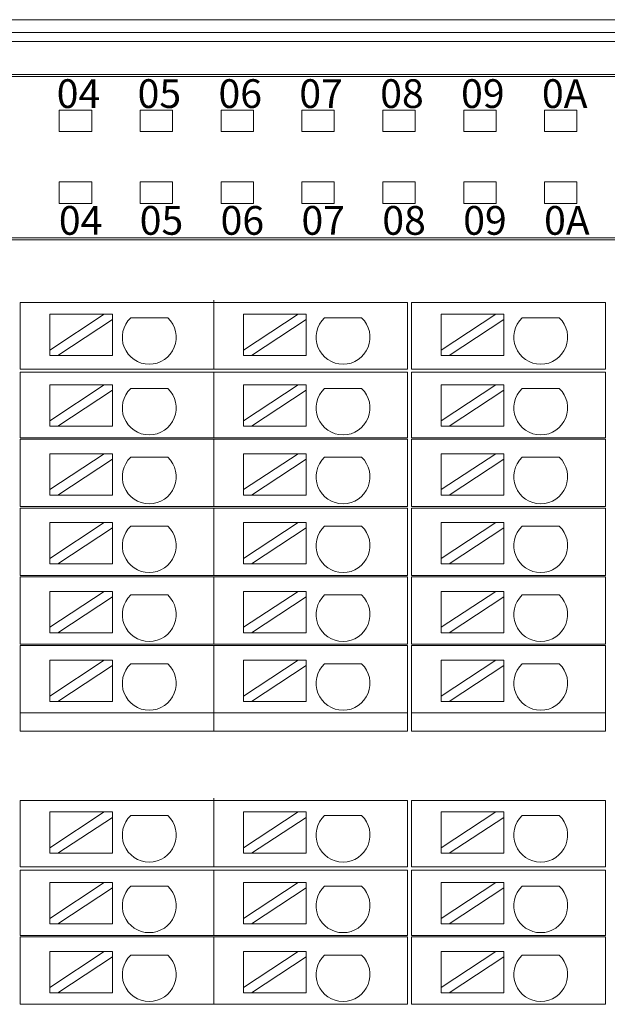
# Model space of a CAD drawing. Units: inches. Extents: x 4769 to 6140, y -44256 to -43728.
# Drawn here: x 5956 to 5989, y -44076 to -44021 of the extents above; entities that cross this region are included whole.
import ezdxf

# ---------------------------------------------------------------- set-up
doc = ezdxf.new("R2010")
doc.units = ezdxf.units.IN
doc.header["$MEASUREMENT"] = 0
doc.layers.get('0').update_dxf_attribs({"lineweight": 30})
for name, color, linetype, lineweight in [('1', 7, 'Continuous', 18), ('2', 7, 'Continuous', 18), ('DIM', 3, 'Continuous', 13)]:
    doc.layers.add(name, color=color, linetype=linetype, lineweight=lineweight)

msp = doc.modelspace()

# ---------------------------------------------------------------- linework, layer by layer
at = {"layer": '1', "color": 7, "linetype": 'Continuous'}
for p, q in [((5896.903, -44021.156), (6020.325, -44021.156)), ((5924.068, -44024.213), (6009.368, -44024.213)), ((6009.327, -44024.313), (5924.068, -44024.313)), ((6009.368, -44033.313), (5924.068, -44033.313)), ((6009.368, -44033.413), (5924.068, -44033.413))]:
    msp.add_line(p, q, dxfattribs=at)
at = {"layer": '1', "color": 7, "linetype": 'Continuous', "lineweight": 5}
for p, q in [((5897.61, -44021.864), (6019.618, -44021.864)), ((6019.618, -44022.364), (5897.61, -44022.364))]:
    msp.add_line(p, q, dxfattribs=at)
at = {"layer": '1', "color": 3, "linetype": 'Continuous', "lineweight": 5}
for p, q in [((5958.068, -44027.391), (5958.068, -44026.191)), ((5958.068, -44026.191), (5959.868, -44026.191)), ((5959.868, -44026.191), (5959.868, -44027.391)), ((5962.568, -44027.391), (5962.568, -44026.191)), ((5962.568, -44026.191), (5964.368, -44026.191)), ((5964.368, -44026.191), (5964.368, -44027.391)), ((5967.068, -44026.191), (5968.868, -44026.191)), ((5967.068, -44027.391), (5967.068, -44026.191)), ((5968.868, -44026.191), (5968.868, -44027.391)), ((5971.568, -44026.191), (5973.368, -44026.191)), ((5971.568, -44027.391), (5971.568, -44026.191)), ((5973.368, -44026.191), (5973.368, -44027.391)), ((5976.068, -44027.391), (5976.068, -44026.191)), ((5976.068, -44026.191), (5977.868, -44026.191)), ((5977.868, -44026.191), (5977.868, -44027.391)), ((5980.568, -44026.191), (5982.368, -44026.191)), ((5980.568, -44027.391), (5980.568, -44026.191)), ((5982.368, -44026.191), (5982.368, -44027.391)), ((5985.068, -44027.391), (5985.068, -44026.191)), ((5985.068, -44026.191), (5986.868, -44026.191)), ((5986.868, -44026.191), (5986.868, -44027.391)), ((5959.868, -44027.391), (5958.068, -44027.391)), ((5964.368, -44027.391), (5962.568, -44027.391)), ((5968.868, -44027.391), (5967.068, -44027.391)), ((5973.368, -44027.391), (5971.568, -44027.391)), ((5977.868, -44027.391), (5976.068, -44027.391)), ((5982.368, -44027.391), (5980.568, -44027.391)), ((5986.868, -44027.391), (5985.068, -44027.391)), ((5958.068, -44030.191), (5959.868, -44030.191)), ((5958.068, -44031.391), (5958.068, -44030.191)), ((5959.868, -44030.191), (5959.868, -44031.391)), ((5962.568, -44031.391), (5962.568, -44030.191)), ((5962.568, -44030.191), (5964.368, -44030.191)), ((5964.368, -44030.191), (5964.368, -44031.391)), ((5967.068, -44031.391), (5967.068, -44030.191)), ((5967.068, -44030.191), (5968.868, -44030.191)), ((5968.868, -44030.191), (5968.868, -44031.391)), ((5971.568, -44030.191), (5973.368, -44030.191)), ((5971.568, -44031.391), (5971.568, -44030.191)), ((5973.368, -44030.191), (5973.368, -44031.391)), ((5976.068, -44030.191), (5977.868, -44030.191)), ((5976.068, -44031.391), (5976.068, -44030.191)), ((5977.868, -44030.191), (5977.868, -44031.391)), ((5980.568, -44031.391), (5980.568, -44030.191)), ((5980.568, -44030.191), (5982.368, -44030.191)), ((5982.368, -44030.191), (5982.368, -44031.391)), ((5985.068, -44030.191), (5986.868, -44030.191)), ((5985.068, -44031.391), (5985.068, -44030.191)), ((5986.868, -44030.191), (5986.868, -44031.391)), ((5959.868, -44031.391), (5958.068, -44031.391)), ((5964.368, -44031.391), (5962.568, -44031.391)), ((5968.868, -44031.391), (5967.068, -44031.391)), ((5973.368, -44031.391), (5971.568, -44031.391)), ((5977.868, -44031.391), (5976.068, -44031.391)), ((5982.368, -44031.391), (5980.568, -44031.391)), ((5986.868, -44031.391), (5985.068, -44031.391))]:
    msp.add_line(p, q, dxfattribs=at)
at = {"layer": '2', "color": 7, "linetype": 'Continuous'}
for p, q in [((5956.384, -44036.913), (5955.884, -44036.913)), ((5955.884, -44040.613), (5955.884, -44036.913)), ((5965.668, -44036.913), (5956.384, -44036.913)), ((5966.668, -44036.913), (5965.668, -44036.913)), ((5967.168, -44036.913), (5966.668, -44036.913)), ((5966.668, -44040.613), (5966.668, -44036.913)), ((5966.668, -44036.913), (5966.668, -44040.613)), ((5976.451, -44036.913), (5967.168, -44036.913)), ((5977.451, -44036.913), (5976.451, -44036.913)), ((5977.451, -44036.913), (5977.451, -44040.613)), ((5978.168, -44036.913), (5977.668, -44036.913)), ((5977.668, -44040.613), (5977.668, -44036.913)), ((5987.451, -44036.913), (5978.168, -44036.913)), ((5988.451, -44036.913), (5987.451, -44036.913)), ((5988.451, -44036.913), (5988.451, -44040.613)), ((5960.572, -44037.561), (5957.532, -44037.561)), ((5960.572, -44037.561), (5957.532, -44039.561)), ((5957.532, -44039.561), (5957.532, -44037.561)), ((5957.987, -44039.861), (5961.027, -44037.86)), ((5961.027, -44037.561), (5960.572, -44037.561)), ((5961.027, -44037.86), (5961.027, -44037.561)), ((5961.027, -44039.861), (5961.027, -44037.86)), ((5962.039, -44037.76), (5964.105, -44037.76)), ((5971.355, -44037.561), (5968.315, -44037.561)), ((5971.355, -44037.561), (5968.315, -44039.561)), ((5968.315, -44039.561), (5968.315, -44037.561)), ((5968.77, -44039.861), (5971.81, -44037.86)), ((5971.81, -44037.561), (5971.355, -44037.561)), ((5971.81, -44037.86), (5971.81, -44037.561)), ((5971.81, -44039.861), (5971.81, -44037.86)), ((5972.822, -44037.76), (5974.888, -44037.76)), ((5982.355, -44037.561), (5979.315, -44037.561)), ((5982.355, -44037.561), (5979.315, -44039.561)), ((5979.315, -44039.561), (5979.315, -44037.561)), ((5979.77, -44039.861), (5982.81, -44037.86)), ((5982.81, -44037.561), (5982.355, -44037.561)), ((5982.81, -44037.86), (5982.81, -44037.561)), ((5982.81, -44039.861), (5982.81, -44037.86)), ((5983.822, -44037.76), (5985.888, -44037.76)), ((5957.532, -44039.561), (5957.532, -44039.861)), ((5968.315, -44039.561), (5968.315, -44039.861)), ((5979.315, -44039.561), (5979.315, -44039.861)), ((5957.532, -44039.861), (5957.987, -44039.861)), ((5961.027, -44039.861), (5957.987, -44039.861)), ((5968.315, -44039.861), (5968.77, -44039.861)), ((5971.81, -44039.861), (5968.77, -44039.861)), ((5979.315, -44039.861), (5979.77, -44039.861)), ((5982.81, -44039.861), (5979.77, -44039.861)), ((5956.384, -44040.613), (5955.884, -44040.613)), ((5955.884, -44040.793), (5956.384, -44040.793)), ((5955.884, -44044.443), (5955.884, -44040.793)), ((5965.668, -44040.613), (5956.384, -44040.613)), ((5956.384, -44040.793), (5965.668, -44040.793)), ((5966.668, -44040.613), (5965.668, -44040.613)), ((5965.668, -44040.793), (5966.668, -44040.793)), ((5967.168, -44040.613), (5966.668, -44040.613)), ((5966.668, -44040.793), (5967.168, -44040.793)), ((5966.668, -44044.443), (5966.668, -44040.793)), ((5966.668, -44040.793), (5966.668, -44044.443)), ((5976.451, -44040.613), (5967.168, -44040.613)), ((5967.168, -44040.793), (5976.451, -44040.793)), ((5977.451, -44040.613), (5976.451, -44040.613)), ((5976.451, -44040.793), (5977.451, -44040.793)), ((5977.451, -44040.793), (5977.451, -44044.443)), ((5978.168, -44040.613), (5977.668, -44040.613)), ((5977.668, -44040.793), (5978.168, -44040.793)), ((5977.668, -44044.443), (5977.668, -44040.793)), ((5987.451, -44040.613), (5978.168, -44040.613)), ((5978.168, -44040.793), (5987.451, -44040.793)), ((5988.451, -44040.613), (5987.451, -44040.613)), ((5987.451, -44040.793), (5988.451, -44040.793)), ((5988.451, -44040.793), (5988.451, -44044.443)), ((5960.572, -44041.495), (5957.532, -44043.495)), ((5960.572, -44041.495), (5957.532, -44041.495)), ((5957.532, -44043.495), (5957.532, -44041.495)), ((5957.987, -44043.795), (5961.027, -44041.794)), ((5961.027, -44041.495), (5960.572, -44041.495)), ((5961.027, -44041.794), (5961.027, -44041.495)), ((5961.027, -44043.795), (5961.027, -44041.794)), ((5962.039, -44041.694), (5964.105, -44041.694)), ((5971.355, -44041.495), (5968.315, -44043.495)), ((5971.355, -44041.495), (5968.315, -44041.495)), ((5968.315, -44043.495), (5968.315, -44041.495)), ((5968.77, -44043.795), (5971.81, -44041.794)), ((5971.81, -44041.495), (5971.355, -44041.495)), ((5971.81, -44041.794), (5971.81, -44041.495)), ((5971.81, -44043.795), (5971.81, -44041.794)), ((5972.822, -44041.694), (5974.888, -44041.694)), ((5982.355, -44041.495), (5979.315, -44043.495)), ((5982.355, -44041.495), (5979.315, -44041.495)), ((5979.315, -44043.495), (5979.315, -44041.495)), ((5979.77, -44043.795), (5982.81, -44041.794)), ((5982.81, -44041.495), (5982.355, -44041.495)), ((5982.81, -44041.794), (5982.81, -44041.495)), ((5982.81, -44043.795), (5982.81, -44041.794)), ((5983.822, -44041.694), (5985.888, -44041.694)), ((5957.532, -44043.495), (5957.532, -44043.795)), ((5968.315, -44043.495), (5968.315, -44043.795)), ((5979.315, -44043.495), (5979.315, -44043.795)), ((5957.532, -44043.795), (5957.987, -44043.795)), ((5961.027, -44043.795), (5957.987, -44043.795)), ((5968.315, -44043.795), (5968.77, -44043.795)), ((5971.81, -44043.795), (5968.77, -44043.795)), ((5979.315, -44043.795), (5979.77, -44043.795)), ((5982.81, -44043.795), (5979.77, -44043.795)), ((5955.884, -44044.443), (5956.384, -44044.443)), ((5955.884, -44048.273), (5955.884, -44044.523)), ((5956.384, -44044.523), (5955.884, -44044.523)), ((5956.384, -44044.443), (5965.668, -44044.443)), ((5965.668, -44044.523), (5956.384, -44044.523)), ((5965.668, -44044.443), (5966.668, -44044.443)), ((5966.668, -44044.523), (5965.668, -44044.523)), ((5966.668, -44044.443), (5967.168, -44044.443)), ((5966.668, -44048.273), (5966.668, -44044.523)), ((5967.168, -44044.523), (5966.668, -44044.523)), ((5966.668, -44044.523), (5966.668, -44048.273)), ((5967.168, -44044.443), (5976.451, -44044.443)), ((5976.451, -44044.523), (5967.168, -44044.523)), ((5976.451, -44044.443), (5977.451, -44044.443)), ((5977.451, -44044.523), (5976.451, -44044.523)), ((5977.451, -44044.523), (5977.451, -44048.273)), ((5977.668, -44044.443), (5978.168, -44044.443)), ((5977.668, -44048.273), (5977.668, -44044.523)), ((5978.168, -44044.523), (5977.668, -44044.523)), ((5978.168, -44044.443), (5987.451, -44044.443)), ((5987.451, -44044.523), (5978.168, -44044.523)), ((5987.451, -44044.443), (5988.451, -44044.443)), ((5988.451, -44044.523), (5987.451, -44044.523)), ((5988.451, -44044.523), (5988.451, -44048.273)), ((5957.532, -44047.33), (5957.532, -44045.329)), ((5960.572, -44045.329), (5957.532, -44045.329)), ((5960.572, -44045.329), (5957.532, -44047.33)), ((5957.987, -44047.629), (5961.027, -44045.628)), ((5961.027, -44045.329), (5960.572, -44045.329)), ((5961.027, -44045.628), (5961.027, -44045.329)), ((5961.027, -44047.629), (5961.027, -44045.628)), ((5962.039, -44045.528), (5964.105, -44045.528)), ((5968.315, -44047.33), (5968.315, -44045.329)), ((5971.355, -44045.329), (5968.315, -44045.329)), ((5971.355, -44045.329), (5968.315, -44047.33)), ((5968.77, -44047.629), (5971.81, -44045.628)), ((5971.81, -44045.329), (5971.355, -44045.329)), ((5971.81, -44045.628), (5971.81, -44045.329)), ((5971.81, -44047.629), (5971.81, -44045.628)), ((5972.822, -44045.528), (5974.888, -44045.528)), ((5979.315, -44047.33), (5979.315, -44045.329)), ((5982.355, -44045.329), (5979.315, -44045.329)), ((5982.355, -44045.329), (5979.315, -44047.33)), ((5979.77, -44047.629), (5982.81, -44045.628)), ((5982.81, -44045.329), (5982.355, -44045.329)), ((5982.81, -44045.628), (5982.81, -44045.329)), ((5982.81, -44047.629), (5982.81, -44045.628)), ((5983.822, -44045.528), (5985.888, -44045.528)), ((5957.532, -44047.33), (5957.532, -44047.629)), ((5968.315, -44047.33), (5968.315, -44047.629)), ((5979.315, -44047.33), (5979.315, -44047.629)), ((5957.532, -44047.629), (5957.987, -44047.629)), ((5961.027, -44047.629), (5957.987, -44047.629)), ((5968.315, -44047.629), (5968.77, -44047.629)), ((5971.81, -44047.629), (5968.77, -44047.629)), ((5979.315, -44047.629), (5979.77, -44047.629)), ((5982.81, -44047.629), (5979.77, -44047.629)), ((5956.384, -44048.273), (5955.884, -44048.273)), ((5955.884, -44052.103), (5955.884, -44048.353)), ((5955.884, -44048.353), (5956.384, -44048.353)), ((5956.384, -44048.273), (5965.668, -44048.273)), ((5965.668, -44048.353), (5956.384, -44048.353)), ((5965.668, -44048.273), (5966.668, -44048.273)), ((5966.668, -44048.353), (5965.668, -44048.353)), ((5967.168, -44048.273), (5966.668, -44048.273)), ((5966.668, -44048.353), (5967.168, -44048.353)), ((5966.668, -44052.103), (5966.668, -44048.353)), ((5966.668, -44048.353), (5966.668, -44052.103)), ((5967.168, -44048.273), (5976.451, -44048.273)), ((5976.451, -44048.353), (5967.168, -44048.353)), ((5976.451, -44048.273), (5977.451, -44048.273)), ((5977.451, -44048.353), (5976.451, -44048.353)), ((5977.451, -44048.353), (5977.451, -44052.103)), ((5978.168, -44048.273), (5977.668, -44048.273)), ((5977.668, -44052.103), (5977.668, -44048.353)), ((5977.668, -44048.353), (5978.168, -44048.353)), ((5978.168, -44048.273), (5987.451, -44048.273)), ((5987.451, -44048.353), (5978.168, -44048.353)), ((5987.451, -44048.273), (5988.451, -44048.273)), ((5988.451, -44048.353), (5987.451, -44048.353)), ((5988.451, -44048.353), (5988.451, -44052.103)), ((5960.572, -44049.163), (5957.532, -44051.164)), ((5960.572, -44049.163), (5957.532, -44049.163)), ((5957.532, -44051.164), (5957.532, -44049.163)), ((5957.987, -44051.463), (5961.027, -44049.462)), ((5961.027, -44049.163), (5960.572, -44049.163)), ((5961.027, -44049.462), (5961.027, -44049.163)), ((5961.027, -44051.463), (5961.027, -44049.462)), ((5962.039, -44049.362), (5964.105, -44049.362)), ((5971.355, -44049.163), (5968.315, -44051.164)), ((5971.355, -44049.163), (5968.315, -44049.163)), ((5968.315, -44051.164), (5968.315, -44049.163)), ((5968.77, -44051.463), (5971.81, -44049.462)), ((5971.81, -44049.163), (5971.355, -44049.163)), ((5971.81, -44049.462), (5971.81, -44049.163)), ((5971.81, -44051.463), (5971.81, -44049.462)), ((5972.822, -44049.362), (5974.888, -44049.362)), ((5982.355, -44049.163), (5979.315, -44051.164)), ((5982.355, -44049.163), (5979.315, -44049.163)), ((5979.315, -44051.164), (5979.315, -44049.163)), ((5979.77, -44051.463), (5982.81, -44049.462)), ((5982.81, -44049.163), (5982.355, -44049.163)), ((5982.81, -44049.462), (5982.81, -44049.163)), ((5982.81, -44051.463), (5982.81, -44049.462)), ((5983.822, -44049.362), (5985.888, -44049.362)), ((5957.532, -44051.164), (5957.532, -44051.463)), ((5968.315, -44051.164), (5968.315, -44051.463)), ((5979.315, -44051.164), (5979.315, -44051.463)), ((5957.532, -44051.463), (5957.987, -44051.463)), ((5961.027, -44051.463), (5957.987, -44051.463)), ((5968.315, -44051.463), (5968.77, -44051.463)), ((5971.81, -44051.463), (5968.77, -44051.463)), ((5979.315, -44051.463), (5979.77, -44051.463)), ((5982.81, -44051.463), (5979.77, -44051.463)), ((5955.884, -44052.103), (5956.384, -44052.103)), ((5955.884, -44055.933), (5955.884, -44052.183)), ((5956.384, -44052.183), (5955.884, -44052.183)), ((5956.384, -44052.103), (5965.668, -44052.103)), ((5965.668, -44052.183), (5956.384, -44052.183)), ((5965.668, -44052.103), (5966.668, -44052.103)), ((5966.668, -44052.183), (5965.668, -44052.183)), ((5966.668, -44052.103), (5967.168, -44052.103)), ((5966.668, -44055.933), (5966.668, -44052.183)), ((5967.168, -44052.183), (5966.668, -44052.183)), ((5966.668, -44052.183), (5966.668, -44055.933)), ((5967.168, -44052.103), (5976.451, -44052.103)), ((5976.451, -44052.183), (5967.168, -44052.183)), ((5976.451, -44052.103), (5977.451, -44052.103)), ((5977.451, -44052.183), (5976.451, -44052.183)), ((5977.451, -44052.183), (5977.451, -44055.933)), ((5977.668, -44052.103), (5978.168, -44052.103)), ((5978.168, -44052.183), (5977.668, -44052.183)), ((5977.668, -44055.933), (5977.668, -44052.183)), ((5978.168, -44052.103), (5987.451, -44052.103)), ((5987.451, -44052.183), (5978.168, -44052.183)), ((5987.451, -44052.103), (5988.451, -44052.103)), ((5988.451, -44052.183), (5987.451, -44052.183)), ((5988.451, -44052.183), (5988.451, -44055.933)), ((5960.572, -44052.997), (5957.532, -44054.998)), ((5960.572, -44052.997), (5957.532, -44052.997)), ((5957.532, -44054.998), (5957.532, -44052.997)), ((5957.987, -44055.297), (5961.027, -44053.297)), ((5961.027, -44052.997), (5960.572, -44052.997)), ((5961.027, -44053.297), (5961.027, -44052.997)), ((5961.027, -44055.297), (5961.027, -44053.297)), ((5962.039, -44053.197), (5964.105, -44053.197)), ((5971.355, -44052.997), (5968.315, -44054.998)), ((5971.355, -44052.997), (5968.315, -44052.997)), ((5968.315, -44054.998), (5968.315, -44052.997)), ((5968.77, -44055.297), (5971.81, -44053.297)), ((5971.81, -44052.997), (5971.355, -44052.997)), ((5971.81, -44053.297), (5971.81, -44052.997)), ((5971.81, -44055.297), (5971.81, -44053.297)), ((5972.822, -44053.197), (5974.888, -44053.197)), ((5982.355, -44052.997), (5979.315, -44054.998)), ((5982.355, -44052.997), (5979.315, -44052.997)), ((5979.315, -44054.998), (5979.315, -44052.997)), ((5979.77, -44055.297), (5982.81, -44053.297)), ((5982.81, -44052.997), (5982.355, -44052.997)), ((5982.81, -44053.297), (5982.81, -44052.997)), ((5982.81, -44055.297), (5982.81, -44053.297)), ((5983.822, -44053.197), (5985.888, -44053.197)), ((5957.532, -44054.998), (5957.532, -44055.297)), ((5968.315, -44054.998), (5968.315, -44055.297)), ((5979.315, -44054.998), (5979.315, -44055.297)), ((5957.532, -44055.297), (5957.987, -44055.297)), ((5961.027, -44055.297), (5957.987, -44055.297)), ((5968.315, -44055.297), (5968.77, -44055.297)), ((5971.81, -44055.297), (5968.77, -44055.297)), ((5979.315, -44055.297), (5979.77, -44055.297)), ((5982.81, -44055.297), (5979.77, -44055.297)), ((5956.384, -44055.933), (5955.884, -44055.933)), ((5955.884, -44059.763), (5955.884, -44056.013)), ((5955.884, -44056.013), (5956.384, -44056.013)), ((5956.384, -44055.933), (5965.668, -44055.933)), ((5965.668, -44056.013), (5956.384, -44056.013)), ((5966.668, -44055.933), (5965.668, -44055.933)), ((5965.668, -44056.013), (5966.668, -44056.013)), ((5967.168, -44055.933), (5966.668, -44055.933)), ((5966.668, -44056.013), (5967.168, -44056.013)), ((5966.668, -44059.763), (5966.668, -44056.013)), ((5966.668, -44056.013), (5966.668, -44059.763)), ((5967.168, -44055.933), (5976.451, -44055.933)), ((5976.451, -44056.013), (5967.168, -44056.013)), ((5977.451, -44055.933), (5976.451, -44055.933)), ((5976.451, -44056.013), (5977.451, -44056.013)), ((5977.451, -44056.013), (5977.451, -44059.763)), ((5978.168, -44055.933), (5977.668, -44055.933)), ((5977.668, -44059.763), (5977.668, -44056.013)), ((5977.668, -44056.013), (5978.168, -44056.013)), ((5978.168, -44055.933), (5987.451, -44055.933)), ((5987.451, -44056.013), (5978.168, -44056.013)), ((5988.451, -44055.933), (5987.451, -44055.933)), ((5987.451, -44056.013), (5988.451, -44056.013)), ((5988.451, -44056.013), (5988.451, -44059.763)), ((5960.572, -44056.832), (5957.532, -44058.832)), ((5960.572, -44056.832), (5957.532, -44056.832)), ((5957.532, -44058.832), (5957.532, -44056.832)), ((5957.987, -44059.132), (5961.027, -44057.131)), ((5961.027, -44056.832), (5960.572, -44056.832)), ((5961.027, -44057.131), (5961.027, -44056.832)), ((5961.027, -44059.132), (5961.027, -44057.131)), ((5962.039, -44057.031), (5964.105, -44057.031)), ((5971.355, -44056.832), (5968.315, -44058.832)), ((5971.355, -44056.832), (5968.315, -44056.832)), ((5968.315, -44058.832), (5968.315, -44056.832)), ((5968.77, -44059.132), (5971.81, -44057.131)), ((5971.81, -44056.832), (5971.355, -44056.832)), ((5971.81, -44057.131), (5971.81, -44056.832)), ((5971.81, -44059.132), (5971.81, -44057.131)), ((5972.822, -44057.031), (5974.888, -44057.031)), ((5982.355, -44056.832), (5979.315, -44058.832)), ((5982.355, -44056.832), (5979.315, -44056.832)), ((5979.315, -44058.832), (5979.315, -44056.832)), ((5979.77, -44059.132), (5982.81, -44057.131)), ((5982.81, -44056.832), (5982.355, -44056.832)), ((5982.81, -44057.131), (5982.81, -44056.832)), ((5982.81, -44059.132), (5982.81, -44057.131)), ((5983.822, -44057.031), (5985.888, -44057.031)), ((5957.532, -44058.832), (5957.532, -44059.132)), ((5968.315, -44058.832), (5968.315, -44059.132)), ((5979.315, -44058.832), (5979.315, -44059.132)), ((5957.532, -44059.132), (5957.987, -44059.132)), ((5961.027, -44059.132), (5957.987, -44059.132)), ((5968.315, -44059.132), (5968.77, -44059.132)), ((5971.81, -44059.132), (5968.77, -44059.132)), ((5979.315, -44059.132), (5979.77, -44059.132)), ((5982.81, -44059.132), (5979.77, -44059.132)), ((5955.884, -44059.763), (5956.384, -44059.763)), ((5955.884, -44060.784), (5955.884, -44059.763)), ((5956.384, -44059.763), (5955.884, -44059.763)), ((5965.668, -44059.763), (5956.384, -44059.763)), ((5956.384, -44059.763), (5965.668, -44059.763)), ((5965.668, -44059.763), (5966.668, -44059.763)), ((5966.668, -44059.763), (5965.668, -44059.763)), ((5966.668, -44060.784), (5966.668, -44059.763)), ((5967.168, -44059.763), (5966.668, -44059.763)), ((5966.668, -44059.763), (5967.168, -44059.763)), ((5966.668, -44059.763), (5966.668, -44060.784)), ((5967.168, -44059.763), (5976.451, -44059.763)), ((5976.451, -44059.763), (5967.168, -44059.763)), ((5977.451, -44059.763), (5976.451, -44059.763)), ((5976.451, -44059.763), (5977.451, -44059.763)), ((5977.451, -44059.763), (5977.451, -44060.784)), ((5977.668, -44060.784), (5977.668, -44059.763)), ((5978.168, -44059.763), (5977.668, -44059.763)), ((5977.668, -44059.763), (5978.168, -44059.763)), ((5987.451, -44059.763), (5978.168, -44059.763)), ((5978.168, -44059.763), (5987.451, -44059.763)), ((5988.451, -44059.763), (5987.451, -44059.763)), ((5987.451, -44059.763), (5988.451, -44059.763)), ((5988.451, -44059.763), (5988.451, -44060.784)), ((5956.384, -44060.784), (5955.884, -44060.784)), ((5956.384, -44060.784), (5965.668, -44060.784)), ((5956.884, -44060.784), (5966.168, -44060.784)), ((5966.668, -44060.784), (5965.668, -44060.784)), ((5966.168, -44060.784), (5966.668, -44060.784)), ((5967.168, -44060.784), (5966.668, -44060.784)), ((5967.168, -44060.784), (5976.451, -44060.784)), ((5977.451, -44060.784), (5976.451, -44060.784)), ((5978.168, -44060.784), (5977.668, -44060.784)), ((5978.168, -44060.784), (5987.451, -44060.784)), ((5988.451, -44060.784), (5987.451, -44060.784)), ((5956.384, -44064.634), (5955.884, -44064.634)), ((5955.884, -44068.334), (5955.884, -44064.634)), ((5965.668, -44064.634), (5956.384, -44064.634)), ((5966.668, -44064.634), (5965.668, -44064.634)), ((5967.168, -44064.634), (5966.668, -44064.634)), ((5966.668, -44068.334), (5966.668, -44064.634)), ((5966.668, -44064.634), (5966.668, -44068.334)), ((5976.451, -44064.634), (5967.168, -44064.634)), ((5977.451, -44064.634), (5976.451, -44064.634)), ((5977.451, -44064.634), (5977.451, -44068.334)), ((5978.168, -44064.634), (5977.668, -44064.634)), ((5977.668, -44068.334), (5977.668, -44064.634)), ((5987.451, -44064.634), (5978.168, -44064.634)), ((5988.451, -44064.634), (5987.451, -44064.634)), ((5988.451, -44064.634), (5988.451, -44068.334)), ((5960.572, -44065.282), (5957.532, -44065.282)), ((5960.572, -44065.282), (5957.532, -44067.282)), ((5957.532, -44067.282), (5957.532, -44065.282)), ((5961.027, -44065.282), (5960.572, -44065.282)), ((5961.027, -44065.581), (5961.027, -44065.282)), ((5962.039, -44065.481), (5964.105, -44065.481)), ((5971.355, -44065.282), (5968.315, -44065.282)), ((5971.355, -44065.282), (5968.315, -44067.282)), ((5968.315, -44067.282), (5968.315, -44065.282)), ((5971.81, -44065.282), (5971.355, -44065.282)), ((5971.81, -44065.581), (5971.81, -44065.282)), ((5972.822, -44065.481), (5974.888, -44065.481)), ((5982.355, -44065.282), (5979.315, -44065.282)), ((5982.355, -44065.282), (5979.315, -44067.282)), ((5979.315, -44067.282), (5979.315, -44065.282)), ((5982.81, -44065.282), (5982.355, -44065.282)), ((5982.81, -44065.581), (5982.81, -44065.282)), ((5983.822, -44065.481), (5985.888, -44065.481)), ((5957.987, -44067.582), (5961.027, -44065.581)), ((5961.027, -44067.582), (5961.027, -44065.581)), ((5968.77, -44067.582), (5971.81, -44065.581)), ((5971.81, -44067.582), (5971.81, -44065.581)), ((5979.77, -44067.582), (5982.81, -44065.581)), ((5982.81, -44067.582), (5982.81, -44065.581)), ((5957.532, -44067.282), (5957.532, -44067.582)), ((5957.532, -44067.582), (5957.987, -44067.582)), ((5961.027, -44067.582), (5957.987, -44067.582)), ((5968.315, -44067.282), (5968.315, -44067.582)), ((5968.315, -44067.582), (5968.77, -44067.582)), ((5971.81, -44067.582), (5968.77, -44067.582)), ((5979.315, -44067.282), (5979.315, -44067.582)), ((5979.315, -44067.582), (5979.77, -44067.582)), ((5982.81, -44067.582), (5979.77, -44067.582)), ((5956.384, -44068.334), (5955.884, -44068.334)), ((5955.884, -44068.514), (5956.384, -44068.514)), ((5955.884, -44072.164), (5955.884, -44068.514)), ((5965.668, -44068.334), (5956.384, -44068.334)), ((5956.384, -44068.514), (5965.668, -44068.514)), ((5966.668, -44068.334), (5965.668, -44068.334)), ((5965.668, -44068.514), (5966.668, -44068.514)), ((5967.168, -44068.334), (5966.668, -44068.334)), ((5966.668, -44068.514), (5967.168, -44068.514)), ((5966.668, -44072.164), (5966.668, -44068.514)), ((5966.668, -44068.514), (5966.668, -44072.164)), ((5976.451, -44068.334), (5967.168, -44068.334)), ((5967.168, -44068.514), (5976.451, -44068.514)), ((5977.451, -44068.334), (5976.451, -44068.334)), ((5976.451, -44068.514), (5977.451, -44068.514)), ((5977.451, -44068.514), (5977.451, -44072.164)), ((5978.168, -44068.334), (5977.668, -44068.334)), ((5977.668, -44068.514), (5978.168, -44068.514)), ((5977.668, -44072.164), (5977.668, -44068.514)), ((5987.451, -44068.334), (5978.168, -44068.334)), ((5978.168, -44068.514), (5987.451, -44068.514)), ((5988.451, -44068.334), (5987.451, -44068.334)), ((5987.451, -44068.514), (5988.451, -44068.514)), ((5988.451, -44068.514), (5988.451, -44072.164)), ((5960.572, -44069.216), (5957.532, -44071.216)), ((5960.572, -44069.216), (5957.532, -44069.216)), ((5957.532, -44071.216), (5957.532, -44069.216)), ((5961.027, -44069.216), (5960.572, -44069.216)), ((5961.027, -44069.515), (5961.027, -44069.216)), ((5971.355, -44069.216), (5968.315, -44071.216)), ((5971.355, -44069.216), (5968.315, -44069.216)), ((5968.315, -44071.216), (5968.315, -44069.216)), ((5971.81, -44069.216), (5971.355, -44069.216)), ((5971.81, -44069.515), (5971.81, -44069.216)), ((5982.355, -44069.216), (5979.315, -44071.216)), ((5982.355, -44069.216), (5979.315, -44069.216)), ((5979.315, -44071.216), (5979.315, -44069.216)), ((5982.81, -44069.216), (5982.355, -44069.216)), ((5982.81, -44069.515), (5982.81, -44069.216)), ((5957.987, -44071.516), (5961.027, -44069.515)), ((5961.027, -44071.516), (5961.027, -44069.515)), ((5962.039, -44069.415), (5964.105, -44069.415)), ((5968.77, -44071.516), (5971.81, -44069.515)), ((5971.81, -44071.516), (5971.81, -44069.515)), ((5972.822, -44069.415), (5974.888, -44069.415)), ((5979.77, -44071.516), (5982.81, -44069.515)), ((5982.81, -44071.516), (5982.81, -44069.515)), ((5983.822, -44069.415), (5985.888, -44069.415)), ((5957.532, -44071.216), (5957.532, -44071.516)), ((5957.532, -44071.516), (5957.987, -44071.516)), ((5961.027, -44071.516), (5957.987, -44071.516)), ((5968.315, -44071.216), (5968.315, -44071.516)), ((5968.315, -44071.516), (5968.77, -44071.516)), ((5971.81, -44071.516), (5968.77, -44071.516)), ((5979.315, -44071.216), (5979.315, -44071.516)), ((5979.315, -44071.516), (5979.77, -44071.516)), ((5982.81, -44071.516), (5979.77, -44071.516)), ((5955.884, -44072.164), (5956.384, -44072.164)), ((5955.884, -44075.994), (5955.884, -44072.244)), ((5956.384, -44072.244), (5955.884, -44072.244)), ((5956.384, -44072.164), (5965.668, -44072.164)), ((5965.668, -44072.244), (5956.384, -44072.244)), ((5965.668, -44072.164), (5966.668, -44072.164)), ((5966.668, -44072.244), (5965.668, -44072.244)), ((5966.668, -44072.164), (5967.168, -44072.164)), ((5966.668, -44075.994), (5966.668, -44072.244)), ((5967.168, -44072.244), (5966.668, -44072.244)), ((5966.668, -44072.244), (5966.668, -44075.994)), ((5967.168, -44072.164), (5976.451, -44072.164)), ((5976.451, -44072.244), (5967.168, -44072.244)), ((5976.451, -44072.164), (5977.451, -44072.164)), ((5977.451, -44072.244), (5976.451, -44072.244)), ((5977.451, -44072.244), (5977.451, -44075.994)), ((5977.668, -44072.164), (5978.168, -44072.164)), ((5977.668, -44075.994), (5977.668, -44072.244)), ((5978.168, -44072.244), (5977.668, -44072.244)), ((5978.168, -44072.164), (5987.451, -44072.164)), ((5987.451, -44072.244), (5978.168, -44072.244)), ((5987.451, -44072.164), (5988.451, -44072.164)), ((5988.451, -44072.244), (5987.451, -44072.244)), ((5988.451, -44072.244), (5988.451, -44075.994)), ((5957.532, -44075.051), (5957.532, -44073.05)), ((5960.572, -44073.05), (5957.532, -44073.05)), ((5960.572, -44073.05), (5957.532, -44075.051)), ((5961.027, -44073.05), (5960.572, -44073.05)), ((5961.027, -44073.349), (5961.027, -44073.05)), ((5968.315, -44075.051), (5968.315, -44073.05)), ((5971.355, -44073.05), (5968.315, -44073.05)), ((5971.355, -44073.05), (5968.315, -44075.051)), ((5971.81, -44073.05), (5971.355, -44073.05)), ((5971.81, -44073.349), (5971.81, -44073.05)), ((5979.315, -44075.051), (5979.315, -44073.05)), ((5982.355, -44073.05), (5979.315, -44073.05)), ((5982.355, -44073.05), (5979.315, -44075.051)), ((5982.81, -44073.05), (5982.355, -44073.05)), ((5982.81, -44073.349), (5982.81, -44073.05)), ((5957.987, -44075.35), (5961.027, -44073.349)), ((5961.027, -44075.35), (5961.027, -44073.349)), ((5962.039, -44073.249), (5964.105, -44073.249)), ((5968.77, -44075.35), (5971.81, -44073.349)), ((5971.81, -44075.35), (5971.81, -44073.349)), ((5972.822, -44073.249), (5974.888, -44073.249)), ((5979.77, -44075.35), (5982.81, -44073.349)), ((5982.81, -44075.35), (5982.81, -44073.349)), ((5983.822, -44073.249), (5985.888, -44073.249)), ((5957.532, -44075.051), (5957.532, -44075.35)), ((5957.532, -44075.35), (5957.987, -44075.35)), ((5961.027, -44075.35), (5957.987, -44075.35)), ((5968.315, -44075.051), (5968.315, -44075.35)), ((5968.315, -44075.35), (5968.77, -44075.35)), ((5971.81, -44075.35), (5968.77, -44075.35)), ((5979.315, -44075.051), (5979.315, -44075.35)), ((5979.315, -44075.35), (5979.77, -44075.35)), ((5982.81, -44075.35), (5979.77, -44075.35)), ((5956.384, -44075.994), (5955.884, -44075.994)), ((5956.384, -44075.994), (5965.668, -44075.994)), ((5965.668, -44075.994), (5966.668, -44075.994)), ((5967.168, -44075.994), (5966.668, -44075.994)), ((5967.168, -44075.994), (5976.451, -44075.994)), ((5976.451, -44075.994), (5977.451, -44075.994)), ((5978.168, -44075.994), (5977.668, -44075.994)), ((5978.168, -44075.994), (5987.451, -44075.994)), ((5987.451, -44075.994), (5988.451, -44075.994))]:
    msp.add_line(p, q, dxfattribs=at)
for centre in [(5963.072, -44038.847), (5973.855, -44038.847), (5984.855, -44038.847), (5963.072, -44042.782), (5973.855, -44042.782), (5984.855, -44042.782), (5963.072, -44046.616), (5973.855, -44046.616), (5984.855, -44046.616), (5963.072, -44050.45), (5973.855, -44050.45), (5984.855, -44050.45), (5963.072, -44054.284), (5973.855, -44054.284), (5984.855, -44054.284), (5963.072, -44058.118), (5973.855, -44058.118), (5984.855, -44058.118), (5963.072, -44066.568), (5973.855, -44066.568), (5984.855, -44066.568), (5963.072, -44070.503), (5973.855, -44070.503), (5984.855, -44070.503), (5963.072, -44074.337), (5973.855, -44074.337), (5984.855, -44074.337)]:
    msp.add_arc(centre, 1.5, 133.5224, 46.4776, dxfattribs=at)
at = {"layer": 'DIM', "color": 3}
for p, q in [((5966.668, -44040.613), (5966.668, -44036.783)), ((5966.668, -44068.334), (5966.668, -44064.504))]:
    msp.add_line(p, q, dxfattribs=at)

# ---------------------------------------------------------------- texts
at = {"lineweight": -2, "char_height": 1.6, "width": 10.88897, "attachment_point": 1}
for s, insert in [('{\\fSimHei|b0|i0|c134|p2;04}', (5957.923, -44024.474)), ('{\\fSimHei|b0|i0|c134|p2;05}', (5962.423, -44024.474)), ('{\\fSimHei|b0|i0|c134|p2;06}', (5966.923, -44024.474)), ('{\\fSimHei|b0|i0|c134|p2;07}', (5971.423, -44024.474)), ('{\\fSimHei|b0|i0|c134|p2;08}', (5975.923, -44024.474)), ('{\\fSimHei|b0|i0|c134|p2;09}', (5980.423, -44024.474)), ('{\\fSimHei|b0|i0|c134|p2;0A}', (5984.923, -44024.474)), ('{\\fSimHei|b0|i0|c134|p2;04}', (5958.042, -44031.535)), ('{\\fSimHei|b0|i0|c134|p2;05}', (5962.542, -44031.535)), ('{\\fSimHei|b0|i0|c134|p2;06}', (5967.042, -44031.535)), ('{\\fSimHei|b0|i0|c134|p2;07}', (5971.542, -44031.535)), ('{\\fSimHei|b0|i0|c134|p2;08}', (5976.042, -44031.535)), ('{\\fSimHei|b0|i0|c134|p2;09}', (5980.542, -44031.535)), ('{\\fSimHei|b0|i0|c134|p2;0A}', (5985.042, -44031.535))]:
    msp.add_mtext(s, dxfattribs=dict(at, insert=insert))

doc.saveas('drawing.dxf')
